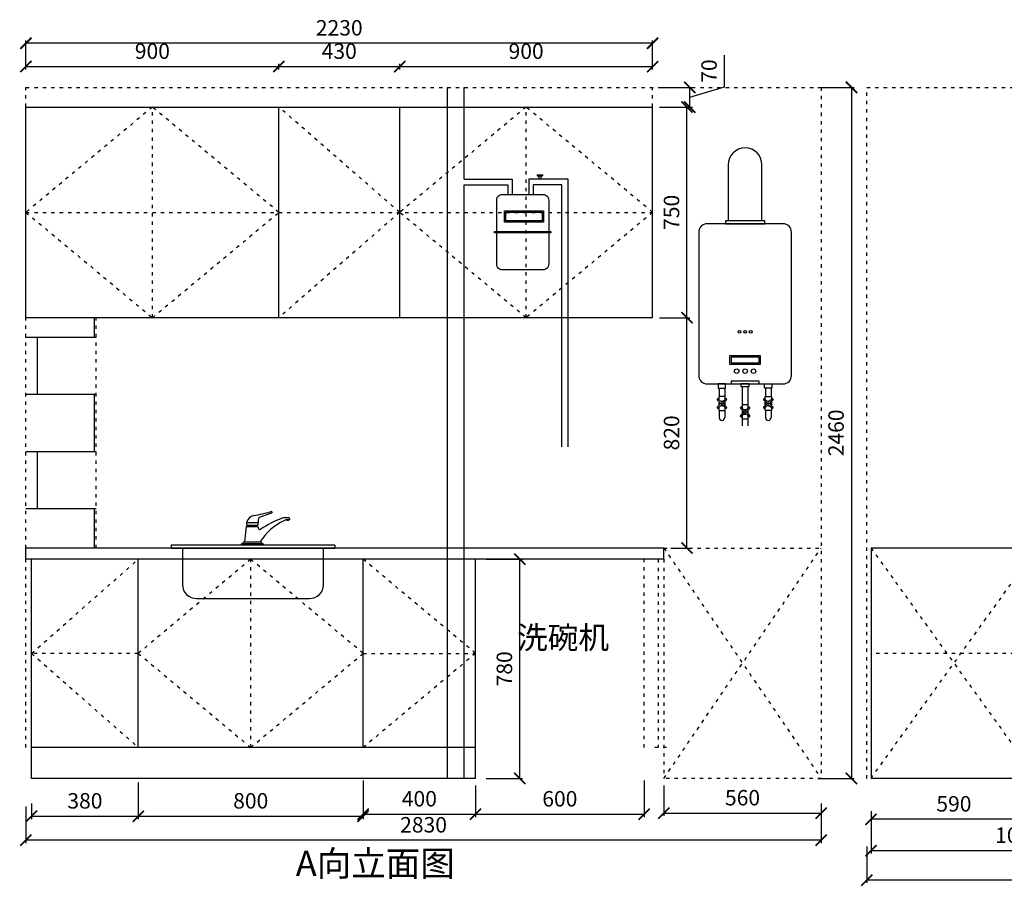
# Model space of a CAD drawing. Units: millimetres. Extents: x 302576 to 309844, y 147301 to 153605.
# Drawn here: x 302630 to 306134, y 147379 to 150465 of the extents above; entities that cross this region are included whole.
import ezdxf
from ezdxf.lldxf.tags import DXFTag

# ---------------------------------------------------------------- set-up
doc = ezdxf.new("R2010")
doc.units = ezdxf.units.MM
doc.linetypes.add('ACAD_ISO03W100', pattern=[30, 12, -18])
doc.styles.get("Standard").update_dxf_attribs({"font": 'acaderef.shx', "bigfont": 'gbcbig.shx'})
doc.styles.add('正常', font='simhei.ttf', dxfattribs={"height": 55})
tags = doc.linetypes.add('DASHEDX2', pattern=[38.1, 25.4, -12.7]).pattern_tags.tags
tags[6:7] = [DXFTag(74, 4), DXFTag(75, 0), DXFTag(340, '0'), DXFTag(46, 1.0), DXFTag(50, 0.0), DXFTag(44, 0.0), DXFTag(45, 0.0)]
tags[4:5] = [DXFTag(74, 4), DXFTag(75, 0), DXFTag(340, '0'), DXFTag(46, 1.0), DXFTag(50, 0.0), DXFTag(44, 0.0), DXFTag(45, 0.0)]
doc.dimstyles.new('ISO-25', dxfattribs={"dimtxt": 70, "dimasz": 40, "dimexe": 10, "dimexo": 25, "dimgap": 20, "dimtad": 1, "dimdec": 0, "dimtxsty": '正常', "dimblk": 'ARCHTICK', "dimcen": 2.5, "dimclrd": 256, "dimclre": 256, "dimadec": 0, "dimazin": 0, "dimtfac": 1, "dimtdec": 0, "dimtmove": 1, "dimatfit": 3, "dimldrblk": 'DOT', "dimfxl": 120, "dimlwd": 25, "dimlwe": 25, "dimarcsym": 0})

# ---------------------------------------------------------------- blocks, each defined once
blk = doc.blocks.new('XDFCV   XC')
at = {"color": 1}
for p, q in [((30321.8, 32418.8), (30321.8, 32218.8)), ((30441.8, 32218.8), (30441.8, 32418.8)), ((30516.8, 32208.8), (30246.8, 32208.8)), ((30451.8, 32218.8), (30311.8, 32218.8)), ((30311.8, 32218.8), (30311.8, 32208.8)), ((30311.8, 32208.8), (30451.8, 32208.8)), ((30451.8, 32208.8), (30451.8, 32218.8)), ((30216.8, 32178.8), (30216.8, 31668.8)), ((30546.8, 31668.8), (30546.8, 32178.8)), ((30436.8, 31738.8), (30326.8, 31738.8)), ((30326.8, 31738.8), (30326.8, 31708.8)), ((30326.8, 31708.8), (30436.8, 31708.8)), ((30436.8, 31708.8), (30436.8, 31738.8)), ((30246.8, 31638.8), (30516.8, 31638.8)), ((30312.3, 31638.8), (30286.3, 31638.8)), ((30286.3, 31638.8), (30286.3, 31623.8)), ((30312.3, 31623.8), (30312.3, 31638.8)), ((30396.8, 31638.8), (30366.8, 31638.8)), ((30366.8, 31638.8), (30366.8, 31628.8)), ((30396.8, 31628.8), (30396.8, 31638.8)), ((30451.3, 31623.8), (30451.3, 31638.8)), ((30451.3, 31638.8), (30477.3, 31638.8)), ((30477.3, 31638.8), (30477.3, 31623.8)), ((30286.3, 31623.8), (30312.3, 31623.8)), ((30289.3, 31623.8), (30289.3, 31593.8)), ((30309.3, 31623.8), (30309.3, 31593.8)), ((30366.8, 31628.8), (30396.8, 31628.8)), ((30371.8, 31628.8), (30371.8, 31563.8)), ((30391.8, 31628.8), (30391.8, 31563.8)), ((30477.3, 31623.8), (30451.3, 31623.8)), ((30454.3, 31623.8), (30454.3, 31593.8)), ((30474.3, 31623.8), (30474.3, 31593.8)), ((30294.4, 31568.8), (30285.3, 31580)), ((30285.3, 31557.7), (30294.4, 31568.8)), ((30288.1, 31582.8), (30299.3, 31573.6)), ((30310.3, 31593.8), (30288.3, 31593.8)), ((30288.3, 31593.8), (30288.3, 31582.7)), ((30288.3, 31576.3), (30288.3, 31561.3)), ((30299.3, 31573.6), (30310.4, 31582.8)), ((30313.2, 31580), (30304.1, 31568.8)), ((30304.1, 31568.8), (30313.2, 31557.7)), ((30310.3, 31582.7), (30310.3, 31593.8)), ((30310.3, 31561.3), (30310.3, 31576.3)), ((30450.3, 31580), (30459.4, 31568.8)), ((30459.4, 31568.8), (30450.3, 31557.7)), ((30464.3, 31573.6), (30453.1, 31582.8)), ((30453.3, 31582.7), (30453.3, 31593.8)), ((30453.3, 31593.8), (30475.3, 31593.8)), ((30453.3, 31561.3), (30453.3, 31576.3)), ((30475.4, 31582.8), (30464.3, 31573.6)), ((30469.1, 31568.8), (30478.2, 31580)), ((30478.2, 31557.7), (30469.1, 31568.8)), ((30475.3, 31593.8), (30475.3, 31582.7)), ((30475.3, 31576.3), (30475.3, 31561.3)), ((30299.3, 31564), (30288.1, 31554.8)), ((30288.3, 31555), (30288.3, 31543.8)), ((30288.3, 31543.8), (30310.3, 31543.8)), ((30289.3, 31543.8), (30289.3, 31518.8)), ((30310.4, 31554.8), (30299.3, 31564)), ((30309.3, 31543.8), (30309.3, 31518.8)), ((30310.3, 31543.8), (30310.3, 31555)), ((30376.9, 31538.8), (30367.8, 31550)), ((30367.8, 31527.7), (30376.9, 31538.8)), ((30370.6, 31552.8), (30381.8, 31543.6)), ((30381.8, 31534), (30370.6, 31524.8)), ((30392.8, 31563.8), (30370.8, 31563.8)), ((30370.8, 31563.8), (30370.8, 31552.7)), ((30370.8, 31546.3), (30370.8, 31531.3)), ((30381.8, 31543.6), (30392.9, 31552.8)), ((30392.9, 31524.8), (30381.8, 31534)), ((30395.7, 31550), (30386.6, 31538.8)), ((30386.6, 31538.8), (30395.7, 31527.7)), ((30392.8, 31552.7), (30392.8, 31563.8)), ((30392.8, 31531.3), (30392.8, 31546.3)), ((30453.1, 31554.8), (30464.3, 31564)), ((30453.3, 31543.8), (30453.3, 31555)), ((30475.3, 31543.8), (30453.3, 31543.8)), ((30454.3, 31543.8), (30454.3, 31518.8)), ((30464.3, 31564), (30475.4, 31554.8)), ((30474.3, 31543.8), (30474.3, 31518.8)), ((30475.3, 31555), (30475.3, 31543.8)), ((30370.8, 31525), (30370.8, 31513.8)), ((30370.8, 31513.8), (30392.8, 31513.8)), ((30371.8, 31513.8), (30371.8, 31488.8)), ((30391.8, 31513.8), (30391.8, 31488.8)), ((30392.8, 31513.8), (30392.8, 31525))]:
    blk.add_line(p, q, dxfattribs=at)
at = {"color": 8}
for p, q in [((30431.8, 31733.8), (30331.8, 31733.8)), ((30331.8, 31733.8), (30331.8, 31713.8)), ((30331.8, 31713.8), (30431.8, 31713.8)), ((30431.8, 31713.8), (30431.8, 31733.8)), ((30431.8, 31648.8), (30331.8, 31648.8)), ((30331.8, 31648.8), (30331.8, 31638.8)), ((30331.8, 31638.8), (30431.8, 31638.8)), ((30431.8, 31638.8), (30431.8, 31648.8))]:
    blk.add_line(p, q, dxfattribs=at)
at = {"color": 1}
for centre, radius in [((30361.8, 31823.8), 5), ((30381.8, 31823.8), 5), ((30401.8, 31823.8), 5), ((30351.8, 31683.8), 8), ((30381.8, 31683.8), 8), ((30411.8, 31683.8), 8), ((30299.3, 31568.8), 2), ((30464.3, 31568.8), 2), ((30381.8, 31538.8), 2)]:
    blk.add_circle(centre, radius, dxfattribs=at)
for centre, radius, start, end in [((30381.8, 32418.8), 60, 0, 180), ((30246.8, 32178.8), 30, 90, 180), ((30516.8, 32178.8), 30, 0, 90), ((30246.8, 31668.8), 30, 180, 270), ((30516.8, 31668.8), 30, 270, 0), ((30285.1, 31583), 3, 356.8103, 273.1897), ((30299.3, 31568.8), 8, 157.1838, 202.8162), ((30299.3, 31568.8), 8, 67.1838, 112.8162), ((30299.3, 31568.8), 8, 337.1838, 22.8162), ((30313.4, 31583), 3, 266.8103, 183.1897), ((30450.1, 31583), 3, 356.8103, 273.1897), ((30464.3, 31568.8), 8, 157.1838, 202.8162), ((30464.3, 31568.8), 8, 67.1838, 112.8162), ((30464.3, 31568.8), 8, 337.1838, 22.8162), ((30478.4, 31583), 3, 266.8103, 183.1897), ((30285.1, 31554.7), 3, 86.8103, 3.1897), ((30299.3, 31568.8), 8, 247.1838, 292.8162), ((30313.4, 31554.7), 3, 176.8103, 93.1897), ((30367.6, 31553), 3, 356.8103, 273.1897), ((30381.8, 31538.8), 8, 157.1838, 202.8162), ((30381.8, 31538.8), 8, 67.1838, 112.8162), ((30381.8, 31538.8), 8, 337.1838, 22.8162), ((30395.9, 31553), 3, 266.8103, 183.1897), ((30450.1, 31554.7), 3, 86.8103, 3.1897), ((30464.3, 31568.8), 8, 247.1838, 292.8162), ((30478.4, 31554.7), 3, 176.8103, 93.1897), ((30299.3, 31518.8), 10, 180, 0), ((30367.6, 31524.7), 3, 86.8103, 3.1897), ((30381.8, 31538.8), 8, 247.1838, 292.8162), ((30395.9, 31524.7), 3, 176.8103, 93.1897), ((30464.3, 31518.8), 10, 180, 0)]:
    blk.add_arc(centre, radius, start, end, dxfattribs=at)
blk = doc.blocks.new('_ArchTick')
at = {"color": 0, "linetype": 'ByBlock', "const_width": 0.15}
blk.add_lwpolyline([(-0.5, -0.5), (0.5, 0.5)], dxfattribs=at)
blk = doc.blocks.new('*D41')
at = {"lineweight": 25, "transparency": 16777216}
for p, q in [((302652.3, 150287.3), (302652.3, 150307.7)), ((303552.3, 150287.3), (303552.3, 150307.7)), ((302652.3, 150297.7), (303552.3, 150297.7))]:
    blk.add_line(p, q, dxfattribs=at)
at = {"layer": 'Defpoints', "color": 0, "transparency": 16777216}
for p in [(303552.3, 150297.7), (302652.3, 150262.3), (303552.3, 150262.3)]:
    blk.add_point(p, dxfattribs=at)
at = {"lineweight": 25, "transparency": 16777216, "xscale": 40, "yscale": 40, "zscale": 40, "rotation": 180}
blk.add_blockref('_ArchTick', (302652.3, 150297.7), dxfattribs=at)
at = {"lineweight": 25, "transparency": 16777216, "xscale": 40, "yscale": 40, "zscale": 40}
blk.add_blockref('_ArchTick', (303552.3, 150297.7), dxfattribs=at)
at = {"color": 0, "transparency": 16777216, "insert": (303102.3, 150345.5), "char_height": 55, "attachment_point": 5, "style": '正常'}
blk.add_mtext('900', dxfattribs=at)
blk = doc.blocks.new('_Dot')
at = {"color": 0, "linetype": 'ByBlock', "lineweight": -2}
blk.add_line((-0.5, 0), (-1, 0), dxfattribs=at)
at = {"color": 0, "linetype": 'ByBlock', "lineweight": 5, "const_width": 0.5}
blk.add_lwpolyline([(-0.25, 0, 1), (0.25, 0, 1)], format="xyb", close=True, dxfattribs=at)
blk = doc.blocks.new('*D42')
at = {"lineweight": 25, "transparency": 16777216}
for p, q in [((303552.3, 150287.3), (303552.3, 150307.7)), ((303982.3, 150287.3), (303982.3, 150307.7)), ((303552.3, 150297.7), (303982.3, 150297.7))]:
    blk.add_line(p, q, dxfattribs=at)
at = {"layer": 'Defpoints', "color": 0, "transparency": 16777216}
for p in [(303982.3, 150297.7), (303552.3, 150262.3), (303982.3, 150262.3)]:
    blk.add_point(p, dxfattribs=at)
at = {"lineweight": 25, "transparency": 16777216, "xscale": 40, "yscale": 40, "zscale": 40, "rotation": 180}
blk.add_blockref('_ArchTick', (303552.3, 150297.7), dxfattribs=at)
at = {"lineweight": 25, "transparency": 16777216, "xscale": 40, "yscale": 40, "zscale": 40}
blk.add_blockref('_ArchTick', (303982.3, 150297.7), dxfattribs=at)
at = {"color": 0, "transparency": 16777216, "insert": (303767.3, 150345.5), "char_height": 55, "attachment_point": 5, "style": '正常'}
blk.add_mtext('430', dxfattribs=at)
blk = doc.blocks.new('*D43')
at = {"lineweight": 25, "transparency": 16777216}
for p, q in [((303982.3, 150287.3), (303982.3, 150307.5)), ((304882.3, 150287.3), (304882.3, 150307.5)), ((303982.3, 150297.5), (304882.3, 150297.5))]:
    blk.add_line(p, q, dxfattribs=at)
at = {"layer": 'Defpoints', "color": 0, "transparency": 16777216}
for p in [(304882.3, 150297.5), (303982.3, 150262.3), (304882.3, 150262.3)]:
    blk.add_point(p, dxfattribs=at)
at = {"lineweight": 25, "transparency": 16777216, "xscale": 40, "yscale": 40, "zscale": 40, "rotation": 180}
blk.add_blockref('_ArchTick', (303982.3, 150297.5), dxfattribs=at)
at = {"lineweight": 25, "transparency": 16777216, "xscale": 40, "yscale": 40, "zscale": 40}
blk.add_blockref('_ArchTick', (304882.3, 150297.5), dxfattribs=at)
at = {"color": 0, "transparency": 16777216, "insert": (304432.3, 150345.3), "char_height": 55, "attachment_point": 5, "style": '正常'}
blk.add_mtext('900', dxfattribs=at)
blk = doc.blocks.new('*D44')
at = {"lineweight": 25, "transparency": 16777216}
for p, q in [((302652.3, 150287.3), (302652.3, 150390.7)), ((304882.3, 150380.7), (302652.3, 150380.7)), ((304882.3, 150287.3), (304882.3, 150390.7))]:
    blk.add_line(p, q, dxfattribs=at)
at = {"layer": 'Defpoints', "color": 0, "transparency": 16777216}
for p in [(302652.3, 150380.7), (302652.3, 150262.3), (304882.3, 150262.3)]:
    blk.add_point(p, dxfattribs=at)
at = {"lineweight": 25, "transparency": 16777216, "xscale": 40, "yscale": 40, "zscale": 40, "rotation": 180}
blk.add_blockref('_ArchTick', (302652.3, 150380.7), dxfattribs=at)
at = {"lineweight": 25, "transparency": 16777216, "xscale": 40, "yscale": 40, "zscale": 40}
blk.add_blockref('_ArchTick', (304882.3, 150380.7), dxfattribs=at)
at = {"color": 0, "transparency": 16777216, "insert": (303767.3, 150428.5), "char_height": 55, "attachment_point": 5, "style": '正常'}
blk.add_mtext('2230', dxfattribs=at)
blk = doc.blocks.new('*D50')
at = {"lineweight": 25, "transparency": 16777216}
for p, q in [((303052.3, 147748.8), (303052.3, 147618.8)), ((302672.3, 147674.2), (302672.3, 147618.8)), ((302672.3, 147628.8), (303052.3, 147628.8))]:
    blk.add_line(p, q, dxfattribs=at)
at = {"layer": 'Defpoints', "color": 0, "transparency": 16777216}
for p in [(303052.3, 147873.7), (302672.3, 147699.2), (303052.3, 147628.8)]:
    blk.add_point(p, dxfattribs=at)
at = {"lineweight": 25, "transparency": 16777216, "xscale": 40, "yscale": 40, "zscale": 40, "rotation": 180}
blk.add_blockref('_ArchTick', (302672.3, 147628.8), dxfattribs=at)
at = {"lineweight": 25, "transparency": 16777216, "xscale": 40, "yscale": 40, "zscale": 40}
blk.add_blockref('_ArchTick', (303052.3, 147628.8), dxfattribs=at)
at = {"color": 0, "transparency": 16777216, "insert": (302862.3, 147676.7), "char_height": 55, "attachment_point": 5, "style": '正常'}
blk.add_mtext('380', dxfattribs=at)
blk = doc.blocks.new('*D51')
at = {"lineweight": 25, "transparency": 16777216}
for p, q in [((303052.3, 147748.8), (303052.3, 147618.8)), ((303852.3, 147748.8), (303852.3, 147618.8)), ((303052.3, 147628.8), (303852.3, 147628.8))]:
    blk.add_line(p, q, dxfattribs=at)
at = {"layer": 'Defpoints', "color": 0, "transparency": 16777216}
for p in [(303052.3, 147873.7), (303852.3, 147873.7), (303852.3, 147628.8)]:
    blk.add_point(p, dxfattribs=at)
at = {"lineweight": 25, "transparency": 16777216, "xscale": 40, "yscale": 40, "zscale": 40, "rotation": 180}
blk.add_blockref('_ArchTick', (303052.3, 147628.8), dxfattribs=at)
at = {"lineweight": 25, "transparency": 16777216, "xscale": 40, "yscale": 40, "zscale": 40}
blk.add_blockref('_ArchTick', (303852.3, 147628.8), dxfattribs=at)
at = {"color": 0, "transparency": 16777216, "insert": (303452.3, 147676.7), "char_height": 55, "attachment_point": 5, "style": '正常'}
blk.add_mtext('800', dxfattribs=at)
blk = doc.blocks.new('*D52')
at = {"lineweight": 25, "transparency": 16777216}
for p, q in [((303852.3, 147756.3), (303852.3, 147626.3)), ((304252.3, 147738.7), (304252.3, 147626.3)), ((303852.3, 147636.3), (304252.3, 147636.3))]:
    blk.add_line(p, q, dxfattribs=at)
at = {"layer": 'Defpoints', "color": 0, "transparency": 16777216}
for p in [(303852.3, 147873.7), (304252.3, 147763.7), (304252.3, 147636.3)]:
    blk.add_point(p, dxfattribs=at)
at = {"lineweight": 25, "transparency": 16777216, "xscale": 40, "yscale": 40, "zscale": 40, "rotation": 180}
blk.add_blockref('_ArchTick', (303852.3, 147636.3), dxfattribs=at)
at = {"lineweight": 25, "transparency": 16777216, "xscale": 40, "yscale": 40, "zscale": 40}
blk.add_blockref('_ArchTick', (304252.3, 147636.3), dxfattribs=at)
at = {"color": 0, "transparency": 16777216, "insert": (304052.3, 147684.1), "char_height": 55, "attachment_point": 5, "style": '正常'}
blk.add_mtext('400', dxfattribs=at)
blk = doc.blocks.new('*D53')
at = {"lineweight": 25, "transparency": 16777216}
for p, q in [((304852.3, 147756.2), (304852.3, 147626.2)), ((304252.3, 147738.7), (304252.3, 147626.2)), ((304252.3, 147636.2), (304852.3, 147636.2))]:
    blk.add_line(p, q, dxfattribs=at)
at = {"layer": 'Defpoints', "color": 0, "transparency": 16777216}
for p in [(304852.3, 147873.7), (304252.3, 147763.7), (304852.3, 147636.2)]:
    blk.add_point(p, dxfattribs=at)
at = {"lineweight": 25, "transparency": 16777216, "xscale": 40, "yscale": 40, "zscale": 40, "rotation": 180}
blk.add_blockref('_ArchTick', (304252.3, 147636.2), dxfattribs=at)
at = {"lineweight": 25, "transparency": 16777216, "xscale": 40, "yscale": 40, "zscale": 40}
blk.add_blockref('_ArchTick', (304852.3, 147636.2), dxfattribs=at)
at = {"color": 0, "transparency": 16777216, "insert": (304552.3, 147684), "char_height": 55, "attachment_point": 5, "style": '正常'}
blk.add_mtext('600', dxfattribs=at)
blk = doc.blocks.new('*D54')
at = {"lineweight": 25, "transparency": 16777216}
for p, q in [((304922.3, 147738.7), (304922.3, 147629.9)), ((305482.3, 147674.2), (305482.3, 147629.9)), ((304922.3, 147639.9), (305482.3, 147639.9))]:
    blk.add_line(p, q, dxfattribs=at)
at = {"layer": 'Defpoints', "color": 0, "transparency": 16777216}
for p in [(304922.3, 147763.7), (305482.3, 147699.2), (305482.3, 147639.9)]:
    blk.add_point(p, dxfattribs=at)
at = {"lineweight": 25, "transparency": 16777216, "xscale": 40, "yscale": 40, "zscale": 40, "rotation": 180}
blk.add_blockref('_ArchTick', (304922.3, 147639.9), dxfattribs=at)
at = {"lineweight": 25, "transparency": 16777216, "xscale": 40, "yscale": 40, "zscale": 40}
blk.add_blockref('_ArchTick', (305482.3, 147639.9), dxfattribs=at)
at = {"color": 0, "transparency": 16777216, "insert": (305202.3, 147687.7), "char_height": 55, "attachment_point": 5, "style": '正常'}
blk.add_mtext('560', dxfattribs=at)
blk = doc.blocks.new('*D55')
at = {"lineweight": 25, "transparency": 16777216}
for p, q in [((302652.3, 147663.6), (302652.3, 147533.6)), ((305482.3, 147663.6), (305482.3, 147533.6)), ((305482.3, 147543.6), (302652.3, 147543.6))]:
    blk.add_line(p, q, dxfattribs=at)
at = {"layer": 'Defpoints', "color": 0, "transparency": 16777216}
for p in [(302652.3, 147699.2), (305482.3, 147699.2), (302652.3, 147543.6)]:
    blk.add_point(p, dxfattribs=at)
at = {"lineweight": 25, "transparency": 16777216, "xscale": 40, "yscale": 40, "zscale": 40, "rotation": 180}
blk.add_blockref('_ArchTick', (302652.3, 147543.6), dxfattribs=at)
at = {"lineweight": 25, "transparency": 16777216, "xscale": 40, "yscale": 40, "zscale": 40}
blk.add_blockref('_ArchTick', (305482.3, 147543.6), dxfattribs=at)
at = {"color": 0, "transparency": 16777216, "insert": (304067.3, 147591.4), "char_height": 55, "attachment_point": 5, "style": '正常'}
blk.add_mtext('2830', dxfattribs=at)
blk = doc.blocks.new('*D57')
at = {"lineweight": 25, "transparency": 16777216}
for p, q in [((305659.5, 147646.6), (305659.5, 147608.2)), ((306249.5, 147675.8), (306249.5, 147608.2)), ((306249.5, 147618.2), (305659.5, 147618.2))]:
    blk.add_line(p, q, dxfattribs=at)
at = {"layer": 'Defpoints', "color": 0, "transparency": 16777216}
for p in [(306249.5, 147700.8), (305659.5, 147671.6), (305659.5, 147618.2)]:
    blk.add_point(p, dxfattribs=at)
at = {"lineweight": 25, "transparency": 16777216, "xscale": 40, "yscale": 40, "zscale": 40, "rotation": 180}
blk.add_blockref('_ArchTick', (305659.5, 147618.2), dxfattribs=at)
at = {"lineweight": 25, "transparency": 16777216, "xscale": 40, "yscale": 40, "zscale": 40}
blk.add_blockref('_ArchTick', (306249.5, 147618.2), dxfattribs=at)
at = {"color": 0, "transparency": 16777216, "insert": (305954.5, 147666), "char_height": 55, "attachment_point": 5, "style": '正常'}
blk.add_mtext('590', dxfattribs=at)
blk = doc.blocks.new('*D58')
at = {"lineweight": 25, "transparency": 16777216}
for p, q in [((305659.5, 147626.6), (305659.5, 147496.6)), ((306709.5, 147626.6), (306709.5, 147496.6)), ((305659.5, 147506.6), (306709.5, 147506.6))]:
    blk.add_line(p, q, dxfattribs=at)
at = {"layer": 'Defpoints', "color": 0, "transparency": 16777216}
for p in [(305659.5, 147664.6), (306709.5, 147671.6), (306709.5, 147506.6)]:
    blk.add_point(p, dxfattribs=at)
at = {"lineweight": 25, "transparency": 16777216, "xscale": 40, "yscale": 40, "zscale": 40, "rotation": 180}
blk.add_blockref('_ArchTick', (305659.5, 147506.6), dxfattribs=at)
at = {"lineweight": 25, "transparency": 16777216, "xscale": 40, "yscale": 40, "zscale": 40}
blk.add_blockref('_ArchTick', (306709.5, 147506.6), dxfattribs=at)
at = {"color": 0, "transparency": 16777216, "insert": (306184.5, 147554.4), "char_height": 55, "attachment_point": 5, "style": '正常'}
blk.add_mtext('1050', dxfattribs=at)
blk = doc.blocks.new('*D63')
at = {"lineweight": 25, "transparency": 16777216}
for p, q in [((305644.5, 147521.6), (305644.5, 147391.6)), ((307774.5, 147521.6), (307774.5, 147391.6)), ((307774.5, 147401.6), (305644.5, 147401.6))]:
    blk.add_line(p, q, dxfattribs=at)
at = {"layer": 'Defpoints', "color": 0, "transparency": 16777216}
for p in [(305644.5, 147561.6), (307774.5, 147561.6), (305644.5, 147401.6)]:
    blk.add_point(p, dxfattribs=at)
at = {"lineweight": 25, "transparency": 16777216, "xscale": 40, "yscale": 40, "zscale": 40, "rotation": 180}
blk.add_blockref('_ArchTick', (305644.5, 147401.6), dxfattribs=at)
at = {"lineweight": 25, "transparency": 16777216, "xscale": 40, "yscale": 40, "zscale": 40}
blk.add_blockref('_ArchTick', (307774.5, 147401.6), dxfattribs=at)
at = {"color": 0, "transparency": 16777216, "insert": (306709.5, 147449.4), "char_height": 55, "attachment_point": 5, "style": '正常'}
blk.add_mtext('2130', dxfattribs=at)
blk = doc.blocks.new('*D69')
at = {"lineweight": 25, "transparency": 16777216}
for p, q in [((304289.8, 148543.7), (304419.8, 148543.7)), ((304409.8, 147763.7), (304409.8, 148543.7)), ((304289.8, 147763.7), (304419.8, 147763.7))]:
    blk.add_line(p, q, dxfattribs=at)
at = {"layer": 'Defpoints', "color": 0, "transparency": 16777216}
for p in [(304252.3, 148543.7), (304409.8, 148543.7), (304252.3, 147763.7)]:
    blk.add_point(p, dxfattribs=at)
at = {"lineweight": 25, "transparency": 16777216, "xscale": 40, "yscale": 40, "zscale": 40}
for p, rotation in [((304409.8, 148543.7), 90), ((304409.8, 147763.7), 270)]:
    blk.add_blockref('_ArchTick', p, dxfattribs=dict(at, rotation=rotation))
at = {"color": 0, "transparency": 16777216, "insert": (304362, 148153.7), "char_height": 55, "attachment_point": 5, "rotation": 90, "style": '正常'}
blk.add_mtext('780', dxfattribs=at)
blk = doc.blocks.new('*D70')
at = {"lineweight": 25, "transparency": 16777216}
for p, q in [((304907.3, 150153.7), (305014.6, 150153.7)), ((305004.6, 149403.7), (305004.6, 150153.7)), ((304907.3, 149403.7), (305014.6, 149403.7))]:
    blk.add_line(p, q, dxfattribs=at)
at = {"layer": 'Defpoints', "color": 0, "transparency": 16777216}
for p in [(304882.3, 150153.7), (305004.6, 150153.7), (304882.3, 149403.7)]:
    blk.add_point(p, dxfattribs=at)
at = {"lineweight": 25, "transparency": 16777216, "xscale": 40, "yscale": 40, "zscale": 40}
for p, rotation in [((305004.6, 150153.7), 90), ((305004.6, 149403.7), 270)]:
    blk.add_blockref('_ArchTick', p, dxfattribs=dict(at, rotation=rotation))
at = {"color": 0, "transparency": 16777216, "insert": (304956.8, 149778.7), "char_height": 55, "attachment_point": 5, "rotation": 90, "style": '正常'}
blk.add_mtext('750', dxfattribs=at)
blk = doc.blocks.new('*D71')
at = {"lineweight": 25, "transparency": 16777216}
for p, q in [((305470.1, 150223.7), (305600.1, 150223.7)), ((305590.1, 150223.7), (305590.1, 147763.7)), ((305470.1, 147763.7), (305600.1, 147763.7))]:
    blk.add_line(p, q, dxfattribs=at)
at = {"layer": 'Defpoints', "color": 0, "transparency": 16777216}
for p in [(305428, 150223.7), (305428, 147763.7), (305590.1, 147763.7)]:
    blk.add_point(p, dxfattribs=at)
at = {"lineweight": 25, "transparency": 16777216, "xscale": 40, "yscale": 40, "zscale": 40}
for p, rotation in [((305590.1, 150223.7), 90), ((305590.1, 147763.7), 270)]:
    blk.add_blockref('_ArchTick', p, dxfattribs=dict(at, rotation=rotation))
at = {"color": 0, "transparency": 16777216, "insert": (305542.3, 148993.7), "char_height": 55, "attachment_point": 5, "rotation": 90, "style": '正常'}
blk.add_mtext('2460', dxfattribs=at)
blk = doc.blocks.new('*D72')
at = {"lineweight": 25, "transparency": 16777216}
for p, q in [((305138.1, 150225.8), (305138.1, 150337.8)), ((304907.3, 150223.7), (305024.6, 150223.7)), ((305014.6, 150188.7), (305138.1, 150225.8)), ((305014.6, 150153.7), (305014.6, 150223.7)), ((304907.3, 150153.7), (305024.6, 150153.7))]:
    blk.add_line(p, q, dxfattribs=at)
at = {"layer": 'Defpoints', "color": 0, "transparency": 16777216}
for p in [(304882.3, 150223.7), (305014.6, 150223.7), (304882.3, 150153.7)]:
    blk.add_point(p, dxfattribs=at)
at = {"lineweight": 25, "transparency": 16777216, "xscale": 40, "yscale": 40, "zscale": 40}
for p, rotation in [((305014.6, 150223.7), 90), ((305014.6, 150153.7), 270)]:
    blk.add_blockref('_ArchTick', p, dxfattribs=dict(at, rotation=rotation))
at = {"color": 0, "transparency": 16777216, "insert": (305090.3, 150281.8), "char_height": 55, "attachment_point": 5, "rotation": 90, "style": '正常'}
blk.add_mtext('70', dxfattribs=at)
blk = doc.blocks.new('*D73')
at = {"lineweight": 25, "transparency": 16777216}
for p, q in [((304907.3, 149403.7), (305014.6, 149403.7)), ((305004.6, 148583.7), (305004.6, 149403.7)), ((304947.3, 148583.7), (305014.6, 148583.7))]:
    blk.add_line(p, q, dxfattribs=at)
at = {"layer": 'Defpoints', "color": 0, "transparency": 16777216}
for p in [(304882.3, 149403.7), (305004.6, 149403.7), (304922.3, 148583.7)]:
    blk.add_point(p, dxfattribs=at)
at = {"lineweight": 25, "transparency": 16777216, "xscale": 40, "yscale": 40, "zscale": 40}
for p, rotation in [((305004.6, 149403.7), 90), ((305004.6, 148583.7), 270)]:
    blk.add_blockref('_ArchTick', p, dxfattribs=dict(at, rotation=rotation))
at = {"color": 0, "transparency": 16777216, "insert": (304956.8, 148993.7), "char_height": 55, "attachment_point": 5, "rotation": 90, "style": '正常'}
blk.add_mtext('820', dxfattribs=at)

msp = doc.modelspace()

# ---------------------------------------------------------------- hatches: boundary and pattern name
at = {"linetype": 'ACAD_ISO03W100', "lineweight": 25}
h = msp.add_hatch(dxfattribs=at)
h.set_pattern_fill('AR-B816', color=1, style=0)
h.set_pattern_definition([(0, (-2106.71, 10548.52), (0, 203.2), []), (90, (-2106.71, 10548.52), (-203.2, 203.2), [203.2, -203.2])])
h.paths.add_polyline_path([(302902.3, 149403.7), (302652.3, 149403.7), (302652.3, 148583.7), (302902.3, 148583.7)])

# ---------------------------------------------------------------- linework, layer by layer
at = {"color": 1, "linetype": 'ACAD_ISO03W100', "lineweight": 25}
for p, q in [((302652.3, 150223.7), (305482.3, 150223.7)), ((302652.3, 150153.7), (302652.3, 150223.7)), ((304882.3, 150153.7), (304882.3, 150223.7)), ((305482.3, 150223.7), (305482.3, 147763.7)), ((305644.5, 150223.7), (307774.5, 150223.7)), ((305644.5, 147763.7), (305644.5, 150223.7)), ((303102.3, 150153.7), (302652.3, 149778.7)), ((303102.3, 149403.7), (303102.3, 150153.7)), ((303552.3, 149778.7), (303102.3, 150153.7)), ((303982.3, 149778.7), (303552.3, 150153.7)), ((304432.3, 150153.7), (303982.3, 149778.7)), ((304432.3, 149403.7), (304432.3, 150153.7)), ((304882.3, 149778.7), (304432.3, 150153.7)), ((302652.3, 149778.7), (304882.3, 149778.7)), ((302652.3, 149778.7), (303102.3, 149403.7)), ((303102.3, 149403.7), (303552.3, 149778.7)), ((303982.3, 149778.7), (303552.3, 149403.7)), ((304432.3, 149403.7), (303982.3, 149778.7)), ((304882.3, 149778.7), (304432.3, 149403.7)), ((302652.3, 148583.7), (302652.3, 149403.7)), ((302902.3, 148583.7), (302902.3, 149403.7)), ((304922.3, 148583.7), (305482.3, 148583.7)), ((304922.3, 147763.7), (305482.3, 148583.7)), ((304922.3, 148583.7), (305482.3, 147763.7)), ((305659.5, 148583.7), (306249.5, 147763.7)), ((305659.5, 147763.7), (306249.5, 148583.7)), ((302652.3, 147873.7), (302652.3, 148543.7)), ((302672.3, 148208.7), (303052.3, 148543.7)), ((303452.3, 148543.7), (303052.3, 148208.7)), ((303452.3, 147873.7), (303452.3, 148543.7)), ((303852.3, 148208.7), (303452.3, 148543.7)), ((304252.3, 148208.7), (303852.3, 148543.7)), ((304852.3, 147873.7), (304852.3, 148543.7)), ((304902.3, 148543.7), (304902.3, 147873.7)), ((304922.3, 148543.7), (304922.3, 147763.7)), ((303052.3, 148208.7), (302672.3, 148208.7)), ((302672.3, 148208.7), (303052.3, 147873.7)), ((303052.3, 148208.7), (303452.3, 147873.7)), ((303452.3, 147873.7), (303852.3, 148208.7)), ((303852.3, 148208.7), (304252.3, 148208.7)), ((304252.3, 148208.7), (303852.3, 147873.7)), ((306709.5, 148208.7), (305659.5, 148208.7)), ((304932.3, 147873.7), (304872.3, 147873.7)), ((305482.3, 147763.7), (304922.3, 147763.7))]:
    msp.add_line(p, q, dxfattribs=at)
at = {"color": 3, "linetype": 'ByBlock', "ltscale": 10}
for p, q in [((304152.3, 147763.7), (304152.3, 150223.7)), ((304212.3, 149896.8), (304212.3, 150223.7)), ((304212.3, 149896.8), (304383.1, 149896.8)), ((304367.1, 149896.8), (304383.1, 149896.8)), ((304383.1, 149896.8), (304383.1, 149842.5)), ((304441.5, 149896.8), (304441.5, 149842.5)), ((304457.6, 149896.8), (304441.5, 149896.8)), ((304582.3, 149896.8), (304457.6, 149896.8)), ((304471.1, 149912.6), (304471.1, 149908.4)), ((304471.1, 149912.6), (304490.3, 149912.6)), ((304471.1, 149908.4), (304490.3, 149908.4)), ((304477.8, 149908.4), (304477.8, 149896.8)), ((304485, 149908.4), (304485, 149896.8)), ((304490.3, 149912.6), (304490.3, 149908.4)), ((304582.3, 148944.2), (304582.3, 149896.8)), ((304212.3, 149877), (304367.1, 149877)), ((304212.3, 147763.7), (304212.3, 149877)), ((304367.1, 149877), (304367.1, 149842.5)), ((304559.3, 149877), (304457.6, 149877)), ((304457.6, 149877), (304457.6, 149842.5)), ((304559.3, 148944.2), (304559.3, 149877))]:
    msp.add_line(p, q, dxfattribs=at)
for p, q in [((302652.3, 150153.7), (304882.3, 150153.7)), ((302652.3, 149403.7), (302652.3, 150153.7)), ((303552.3, 149403.7), (303552.3, 150153.7)), ((303982.3, 149403.7), (303982.3, 150153.7)), ((304882.3, 149403.7), (304882.3, 150153.7)), ((304882.3, 149403.7), (302652.3, 149403.7)), ((304922.3, 148583.7), (302652.3, 148583.7)), ((302652.3, 148543.7), (302652.3, 148583.7)), ((304922.3, 148543.7), (304922.3, 148583.7)), ((305659.5, 148583.7), (305659.5, 147763.7)), ((307339.5, 148583.7), (305659.5, 148583.7)), ((304922.3, 148543.7), (302652.3, 148543.7)), ((302672.3, 147763.7), (302672.3, 148543.7)), ((303052.3, 147873.7), (303052.3, 148543.7)), ((303852.3, 147873.7), (303852.3, 148543.7)), ((304252.3, 147763.7), (304252.3, 148543.7)), ((304252.3, 147873.7), (302672.3, 147873.7)), ((304252.3, 147763.7), (302672.3, 147763.7)), ((307339.5, 147763.7), (305659.5, 147763.7))]:
    msp.add_line(p, q)
at = {"color": 1, "linetype": 'ByBlock'}
for p, q in [((303484.1, 148693.2), (303527, 148708.6)), ((303430.8, 148605.4), (303437.2, 148660.4)), ((303437.2, 148674.6), (303478.2, 148674.6)), ((303437.2, 148664.7), (303474.2, 148664.7)), ((303437.2, 148660.4), (303478.1, 148660.4)), ((303441.9, 148660.4), (303441.9, 148664.7)), ((303474.2, 148660.4), (303474.2, 148664.7)), ((303474.2, 148664.7), (303476.2, 148664.7)), ((303478.1, 148660.4), (303479.6, 148653.4)), ((303478.2, 148667.1), (303478.2, 148674.6)), ((303577.6, 148683.6), (303570.6, 148680.6)), ((303571.6, 148692.5), (303586.9, 148692.5)), ((303590.4, 148683.6), (303577.6, 148683.6)), ((303590.4, 148689), (303590.4, 148683.6)), ((303499.5, 148593.7), (303416.6, 148593.7)), ((303421.6, 148598.7), (303494.5, 148598.7)), ((303428.1, 148605.4), (303488, 148605.4)), ((303488, 148598.7), (303428.1, 148598.7))]:
    msp.add_line(p, q, dxfattribs=at)
at = {"color": 1}
for p, q in [((303169.5, 148593.7), (303169.5, 148583.7)), ((303751.1, 148593.7), (303169.5, 148593.7)), ((303169.5, 148583.7), (303751.1, 148583.7))]:
    msp.add_line(p, q, dxfattribs=at)
at = {"color": 1, "linetype": 'DASHEDX2'}
for p, q in [((303751.1, 148593.7), (303751.1, 148583.7)), ((303209.5, 148583.7), (303209.5, 148453.7)), ((303711.1, 148453.7), (303711.1, 148583.7)), ((303259.5, 148403.7), (303661.1, 148403.7))]:
    msp.add_line(p, q, dxfattribs=at)
at = {"color": 3, "linetype": 'ByBlock', "ltscale": 10}
msp.add_lwpolyline([(304347.5, 149842.5), (304492.8, 149842.5, -0.414214), (304512.8, 149822.5), (304512.8, 149594.1, -0.414214), (304492.8, 149574.1), (304347.5, 149574.1, -0.414214), (304327.5, 149594.1), (304327.5, 149822.5, -0.414214)], format="xyb", close=True, dxfattribs=at)
for points in [[(304355.3, 149784.6), (304494.4, 149784.6), (304494.4, 149743.9), (304355.3, 149743.9)], [(304360.3, 149779.6), (304489.4, 149779.6), (304489.4, 149748.9), (304360.3, 149748.9)], [(304319.7, 149710), (304519.6, 149710), (304519.6, 149706), (304319.7, 149706)]]:
    msp.add_lwpolyline(points, close=True, dxfattribs=at)
at = {"color": 1, "linetype": 'ByBlock'}
for centre, radius, start, end in [((303472, 148664), 36.4, 103.9622, 163.11), ((303287.3, 149626.1), 943.3, 280.7477, 284.6202), ((303526, 148710.9), 2.5, 292.8731, 104.6202), ((303461.4, 148669.7), 24.7, 168.4858, 191.5142), ((303475.7, 148667.2), 2.5, 283.8995, 358.8146), ((303517.8, 148676.5), 39.6, 164.4549, 182.7722), ((303487, 148686.3), 7.5, 112.8731, 173.6135), ((303652.4, 148502.6), 195.9, 114.6802, 148.3624), ((303688.7, 148353.6), 358.7, 110.5165, 124.0426), ((303574.6, 148669.8), 22.8, 97.4403, 120.4934), ((303583.9, 148695.2), 12.8, 245.3243, 294.6757), ((303586.9, 148689), 3.5, 0, 90), ((303484.5, 148654.4), 5, 192.3103, 313.0582), ((303421.6, 148593.7), 5, 90, 180), ((303428.1, 148602), 3.31, 89.7867, 270.2133), ((303488.1, 148602), 3.31, 269.7867, 90.2133), ((303494.5, 148593.7), 5, 0, 90)]:
    msp.add_arc(centre, radius, start, end, dxfattribs=at)
at = {"color": 1, "linetype": 'DASHEDX2'}
for centre, start, end in [((303259.5, 148453.7), 180, 270), ((303661.1, 148453.7), 270, 0)]:
    msp.add_arc(centre, 50, start, end, dxfattribs=at)

# ---------------------------------------------------------------- block references
at = {"color": 7}
msp.add_blockref('XDFCV   XC', (274829.7, 117529.4), dxfattribs=at)

# ---------------------------------------------------------------- texts
at = {"insert": (304400, 148304.9), "char_height": 80, "width": 7230.636, "attachment_point": 1}
msp.add_mtext('{\\fSimSun|b0|i0|c134|p54;洗碗机}', dxfattribs=at)
at = {"lineweight": 13, "insert": (303612.6, 147505.9), "char_height": 90, "width": 1645.65, "attachment_point": 1, "style": '正常'}
msp.add_mtext('{\\fYouYuan|b1|i0|c134|p49;A向立面图}', dxfattribs=at)

# ---------------------------------------------------------------- dimensions: what is measured, and where the dimension line sits
for base, p1, p2, picture, middle in [((302652.3, 150380.7), (304882.3, 150262.3), (302652.3, 150262.3), '*D44', (303767.3, 150428.5)), ((303552.3, 150297.7), (302652.3, 150262.3), (303552.3, 150262.3), '*D41', (303102.3, 150345.5)), ((303982.3, 150297.7), (303552.3, 150262.3), (303982.3, 150262.3), '*D42', (303767.3, 150345.5)), ((304882.3, 150297.5), (303982.3, 150262.3), (304882.3, 150262.3), '*D43', (304432.3, 150345.3)), ((303052.3, 147628.8), (302672.3, 147699.2), (303052.3, 147873.7), '*D50', (302862.3, 147676.7)), ((303852.3, 147628.8), (303052.3, 147873.7), (303852.3, 147873.7), '*D51', (303452.3, 147676.7)), ((304252.3, 147636.3), (303852.3, 147873.7), (304252.3, 147763.7), '*D52', (304052.3, 147684.1)), ((304852.3, 147636.2), (304252.3, 147763.7), (304852.3, 147873.7), '*D53', (304552.3, 147684)), ((305482.3, 147639.9), (304922.3, 147763.7), (305482.3, 147699.2), '*D54', (305202.3, 147687.7)), ((302652.3, 147543.6), (305482.3, 147699.2), (302652.3, 147699.2), '*D55', (304067.3, 147591.4)), ((305659.5, 147618.2), (306249.5, 147700.8), (305659.5, 147671.6), '*D57', (305954.5, 147666)), ((306709.5, 147506.6), (305659.5, 147664.6), (306709.5, 147671.6), '*D58', (306184.5, 147554.4)), ((305644.5, 147401.6), (307774.5, 147561.6), (305644.5, 147561.6), '*D63', (306709.5, 147449.4))]:
    dim = msp.add_linear_dim(base=base, p1=p1, p2=p2, dimstyle='ISO-25', override={"dimtxt": 55, "dimfxlon": 1, "dimtfillclr": 256})
    dim.commit()
    dim.dimension.update_dxf_attribs({"geometry": picture, "text_midpoint": middle})
for base, p1, p2, picture, middle in [((305014.6, 150223.7), (304882.3, 150153.7), (304882.3, 150223.7), '*D72', (305090.3, 150245.8)), ((305590.1, 147763.7), (305428, 150223.7), (305428, 147763.7), '*D71', (305542.3, 148993.7)), ((305004.6, 150153.7), (304882.3, 149403.7), (304882.3, 150153.7), '*D70', (304956.8, 149778.7)), ((305004.6, 149403.7), (304922.3, 148583.7), (304882.3, 149403.7), '*D73', (304956.8, 148993.7)), ((304409.8, 148543.7), (304252.3, 147763.7), (304252.3, 148543.7), '*D69', (304362, 148153.7))]:
    dim = msp.add_linear_dim(base=base, p1=p1, p2=p2, angle=90, dimstyle='ISO-25', override={"dimtxt": 55, "dimfxlon": 1, "dimtfillclr": 256})
    dim.commit()
    dim.dimension.update_dxf_attribs({"geometry": picture, "text_midpoint": middle})

doc.saveas('drawing.dxf')
